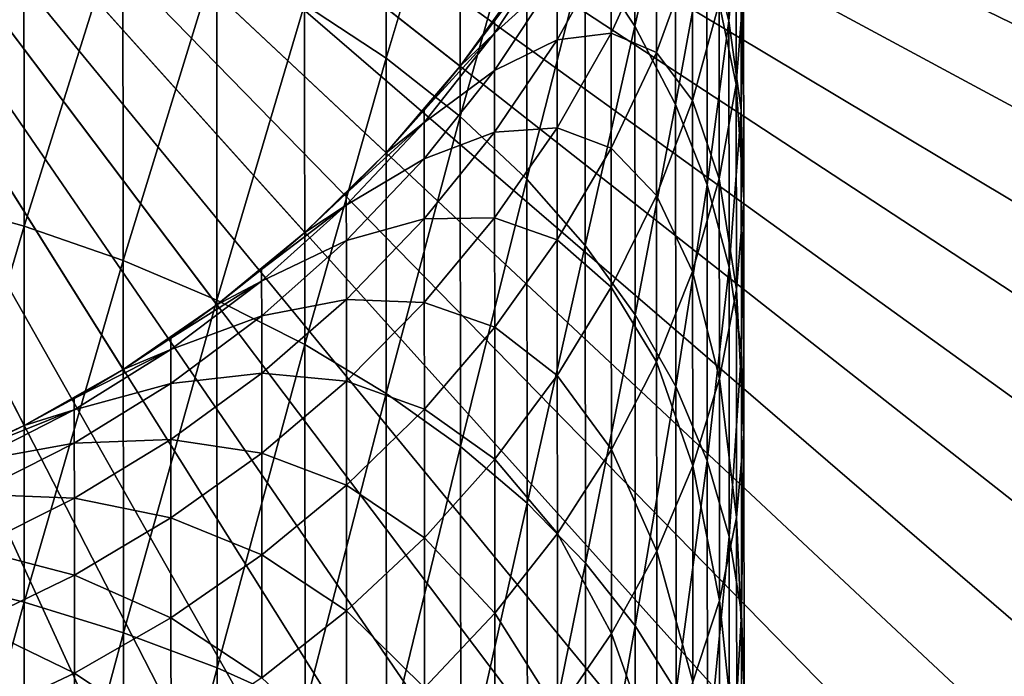
# Model space of a CAD drawing. Extents: x -22 to 78, y -246 to 22.
# Drawn here: x 5 to 13, y -11 to -6 of the extents above; entities that cross this region are included whole.
import ezdxf

# ---------------------------------------------------------------- set-up
doc = ezdxf.new("R2010")
doc.units = 0
doc.header["$MEASUREMENT"] = 0
for name, color, linetype in [('L2', 7, 'Continuous'), ('L3', 7, 'Continuous'), ('L7', 7, 'Continuous')]:
    doc.layers.add(name, color=color, linetype=linetype)

msp = doc.modelspace()

# ---------------------------------------------------------------- linework, layer by layer
at = {"layer": 'L2', "color": 7}
for points in [[(10.04313, -19.57385, 116.9), (8.323285, -20.36475, 116.9), (0, 0, 116.9)], [(0, 0, 116.9), (8.323285, -20.36475, 116.9), (6.541823, -21.00487, 116.9)], [(0, 0, 116.9), (6.541823, -21.00487, 116.9), (4.711927, -21.48948, 116.9)], [(14.70842, -16.36039, 116.9), (13.24756, -17.56423, 116.9), (0, 0, 116.9)], [(0, 0, 116.9), (13.24756, -17.56423, 116.9), (11.68861, -18.63804, 116.9)], [(0, 0, 116.9), (11.68861, -18.63804, 116.9), (10.04313, -19.57385, 116.9)], [(18.39849, -12.06216, 116.9), (17.29345, -13.59913, 116.9), (0, 0, 116.9)], [(0, 0, 116.9), (17.29345, -13.59913, 116.9), (16.06039, -15.03542, 116.9)], [(0, 0, 116.9), (16.06039, -15.03542, 116.9), (14.70842, -16.36039, 116.9)], [(20.86865, -6.964162, 116.9), (20.19272, -8.732351, 116.9), (0, 0, 116.9)], [(0, 0, 116.9), (20.19272, -8.732351, 116.9), (19.3673, -10.43589, 116.9)], [(0, 0, 116.9), (19.3673, -10.43589, 116.9), (18.39849, -12.06216, 116.9)], [(0, 0, 116.9), (21.39007, -5.144413, 116.9), (20.86865, -6.964162, 116.9)], [(19.3673, -10.43589, 121.4), (20.19272, -8.732351, 121.4), (0, 0, 121.4)], [(0, 0, 121.4), (20.19272, -8.732351, 121.4), (20.86865, -6.964162, 121.4)], [(0, 0, 121.4), (20.86865, -6.964162, 121.4), (21.39007, -5.144413, 121.4)], [(16.06039, -15.03542, 121.4), (17.29345, -13.59913, 121.4), (0, 0, 121.4)], [(0, 0, 121.4), (17.29345, -13.59913, 121.4), (18.39849, -12.06216, 121.4)], [(0, 0, 121.4), (18.39849, -12.06216, 121.4), (19.3673, -10.43589, 121.4)], [(11.68861, -18.63804, 121.4), (13.24756, -17.56423, 121.4), (0, 0, 121.4)], [(0, 0, 121.4), (13.24756, -17.56423, 121.4), (14.70842, -16.36039, 121.4)], [(0, 0, 121.4), (14.70842, -16.36039, 121.4), (16.06039, -15.03542, 121.4)], [(6.541823, -21.00487, 121.4), (8.323285, -20.36475, 121.4), (0, 0, 121.4)], [(0, 0, 121.4), (8.323285, -20.36475, 121.4), (10.04313, -19.57385, 121.4)], [(0, 0, 121.4), (10.04313, -19.57385, 121.4), (11.68861, -18.63804, 121.4)], [(0, 0, 121.4), (4.711927, -21.48948, 121.4), (6.541823, -21.00487, 121.4)]]:
    msp.add_3dface(points, dxfattribs=at)
at = {"layer": 'L3', "color": 7}
for points in [[(5.578655, -8.895426, 121.4), (4.79331, -9.342065, 121.4), (0, 0, 121.4)], [(0, 0, 121.4), (4.79331, -9.342065, 121.4), (3.972478, -9.719539, 121.4)], [(7.665187, -7.175996, 121.4), (7.019928, -7.808368, 121.4), (0, 0, 121.4)], [(0, 0, 121.4), (7.019928, -7.808368, 121.4), (6.322697, -8.382929, 121.4)], [(0, 0, 121.4), (6.322697, -8.382929, 121.4), (5.578655, -8.895426, 121.4)], [(0, 0, 121.4), (8.781095, -5.756941, 121.4), (8.253695, -6.490495, 121.4)], [(0, 0, 121.4), (8.253695, -6.490495, 121.4), (7.665187, -7.175996, 121.4)], [(7.664682, -6.426324, 342.4337), (7.663023, -3.961159, 339.9685), (7.01871, -5.998759, 342.8986)], [(7.664682, -6.426324, 342.4337), (8.252331, -4.46481, 339.5045), (7.663023, -3.961159, 339.9685)], [(9.638785, -6.172118, 337.932), (9.637376, -4.079566, 335.4613), (9.243883, -5.574397, 338.4825)], [(9.638785, -6.172118, 337.932), (9.960993, -4.745139, 334.9431), (9.637376, -4.079566, 335.4613)], [(10.38524, -6.129738, 333.8652), (10.38406, -4.37316, 331.4049), (10.2109, -5.43022, 334.4097)], [(10.38524, -6.129738, 333.8652), (10.48158, -5.125073, 330.9136), (10.38406, -4.37316, 331.4049)], [(8.253964, -6.889935, 341.9296), (8.252331, -4.46481, 339.5045), (7.664682, -6.426324, 342.4337)], [(8.253964, -6.889935, 341.9296), (8.780588, -5.003886, 339.0079), (8.252331, -4.46481, 339.5045)], [(3.971003, -7.528379, 346.6921), (4.790362, -4.962529, 344.0259), (3.969104, -4.7078, 344.3032)], [(9.962372, -6.792623, 337.3605), (9.960993, -4.745139, 334.9431), (9.638785, -6.172118, 337.932)], [(9.962372, -6.792623, 337.3605), (10.2109, -5.43022, 334.4097), (9.960993, -4.745139, 334.9431)], [(4.792245, -7.759335, 346.3947), (4.790362, -4.962529, 344.0259), (3.971003, -7.528379, 346.6921)], [(4.792245, -7.759335, 346.3947), (5.57621, -5.264142, 343.6977), (4.790362, -4.962529, 344.0259)], [(8.782192, -7.386162, 341.3902), (8.780588, -5.003886, 339.0079), (8.253964, -6.889935, 341.9296)], [(8.782192, -7.386162, 341.3902), (9.243883, -5.574397, 338.4825), (8.780588, -5.003886, 339.0079)], [(10.48274, -6.838512, 333.3135), (10.48158, -5.125073, 330.9136), (10.38524, -6.129738, 333.8652)], [(10.48274, -6.838512, 333.3135), (10.50153, -5.881237, 330.4196), (10.48158, -5.125073, 330.9136)], [(10.44376, -6.636053, 329.9265), (10.30775, -5.988671, 327.0964), (10.44279, -5.203, 327.5215)], [(10.44376, -6.636053, 329.9265), (10.44279, -5.203, 327.5215), (10.50153, -5.881237, 330.4196)], [(5.578074, -8.032813, 346.0426), (5.57621, -5.264142, 343.6977), (4.792245, -7.759335, 346.3947)], [(5.578074, -8.032813, 346.0426), (6.320831, -5.610407, 343.321), (5.57621, -5.264142, 343.6977)], [(9.450318, -6.226455, 321.2758), (9.449835, -5.509174, 318.8665), (9.808957, -5.442125, 321.545)], [(9.809588, -6.380822, 323.9506), (9.450318, -6.226455, 321.2758), (9.808957, -5.442125, 321.545)], [(9.809588, -6.380822, 323.9506), (9.808957, -5.442125, 321.545), (10.09563, -5.595982, 324.2948)], [(10.21225, -7.431321, 336.7724), (10.2109, -5.43022, 334.4097), (9.962372, -6.792623, 337.3605)], [(10.21225, -7.431321, 336.7724), (10.38524, -6.129738, 333.8652), (10.2109, -5.43022, 334.4097)], [(8.525354, -6.227982, 313.7836), (8.525288, -6.129393, 311.4), (9.020709, -5.474996, 313.846)], [(8.525288, -6.129393, 311.4), (8.781095, -5.756941, 311.4), (9.020709, -5.474996, 313.846)], [(9.020913, -5.777808, 316.2753), (8.525354, -6.227982, 313.7836), (9.020709, -5.474996, 313.846)], [(9.021251, -6.280196, 318.6713), (9.020913, -5.777808, 316.2753), (9.449835, -5.509174, 318.8665)], [(9.450318, -6.226455, 321.2758), (9.021251, -6.280196, 318.6713), (9.449835, -5.509174, 318.8665)], [(6.322673, -8.346786, 345.6386), (6.320831, -5.610407, 343.321), (5.578074, -8.032813, 346.0426)], [(6.322673, -8.346786, 345.6386), (7.01871, -5.998759, 342.8986), (6.320831, -5.610407, 343.321)], [(9.245456, -7.911329, 340.8194), (9.243883, -5.574397, 338.4825), (8.782192, -7.386162, 341.3902)], [(9.245456, -7.911329, 340.8194), (9.638785, -6.172118, 337.932), (9.243883, -5.574397, 338.4825)], [(10.09642, -6.761234, 326.6784), (9.809588, -6.380822, 323.9506), (10.09563, -5.595982, 324.2948)], [(10.09642, -6.761234, 326.6784), (10.09563, -5.595982, 324.2948), (10.30775, -5.988671, 327.0964)], [(8.253695, -6.490495, 121.4), (8.781095, -5.756941, 121.4), (8.781095, -5.756941, 311.4)], [(8.781095, -5.756941, 311.4), (8.525288, -6.129393, 311.4), (8.253695, -6.490495, 121.4)], [(8.525553, -6.523073, 316.151), (8.525354, -6.227982, 313.7836), (9.020913, -5.777808, 316.2753)], [(9.021251, -6.280196, 318.6713), (8.525553, -6.523073, 316.151), (9.020913, -5.777808, 316.2753)], [(10.50265, -7.551296, 332.7587), (10.44376, -6.636053, 329.9265), (10.50153, -5.881237, 330.4196)], [(10.50265, -7.551296, 332.7587), (10.50153, -5.881237, 330.4196), (10.48274, -6.838512, 333.3135)], [(7.020528, -8.698931, 345.1855), (7.01871, -5.998759, 342.8986), (6.322673, -8.346786, 345.6386)], [(7.020528, -8.698931, 345.1855), (7.664682, -6.426324, 342.4337), (7.01871, -5.998759, 342.8986)], [(10.30869, -7.383933, 329.4379), (10.09642, -6.761234, 326.6784), (10.30775, -5.988671, 327.0964)], [(10.30869, -7.383933, 329.4379), (10.30775, -5.988671, 327.0964), (10.44376, -6.636053, 329.9265)], [(8.525354, -6.227982, 313.7836), (8.253695, -6.490495, 311.4), (8.525288, -6.129393, 311.4)], [(8.253695, -6.490495, 121.4), (8.525288, -6.129393, 311.4), (8.253695, -6.490495, 311.4)], [(10.38656, -8.08348, 336.172), (10.38524, -6.129738, 333.8652), (10.21225, -7.431321, 336.7724)], [(10.38656, -8.08348, 336.172), (10.48274, -6.838512, 333.3135), (10.38524, -6.129738, 333.8652)], [(7.966882, -6.935742, 313.725), (7.966817, -6.839578, 311.4), (8.525354, -6.227982, 313.7836)], [(7.966817, -6.839578, 311.4), (8.253695, -6.490495, 311.4), (8.525354, -6.227982, 313.7836)], [(8.525553, -6.523073, 316.151), (7.966882, -6.935742, 313.725), (8.525354, -6.227982, 313.7836)], [(9.021721, -6.978727, 321.0176), (9.021251, -6.280196, 318.6713), (9.450318, -6.226455, 321.2758)], [(9.450933, -7.140245, 323.6176), (9.021721, -6.978727, 321.0176), (9.450318, -6.226455, 321.2758)], [(9.640326, -8.461549, 340.2214), (9.638785, -6.172118, 337.932), (9.245456, -7.911329, 340.8194)], [(9.450933, -7.140245, 323.6176), (9.450318, -6.226455, 321.2758), (9.809588, -6.380822, 323.9506)], [(9.640326, -8.461549, 340.2214), (9.962372, -6.792623, 337.3605), (9.638785, -6.172118, 337.932)], [(8.525883, -7.012651, 318.4859), (8.525553, -6.523073, 316.151), (9.021251, -6.280196, 318.6713)], [(9.021721, -6.978727, 321.0176), (8.525883, -7.012651, 318.4859), (9.021251, -6.280196, 318.6713)], [(9.810352, -7.514972, 326.2706), (9.450933, -7.140245, 323.6176), (9.809588, -6.380822, 323.9506)], [(9.810352, -7.514972, 326.2706), (9.809588, -6.380822, 323.9506), (10.09642, -6.761234, 326.6784)], [(7.666473, -9.08664, 344.6869), (7.664682, -6.426324, 342.4337), (7.020528, -8.698931, 345.1855)], [(7.666473, -9.08664, 344.6869), (8.253964, -6.889935, 341.9296), (7.664682, -6.426324, 342.4337)], [(8.253695, -6.490495, 121.4), (8.253695, -6.490495, 311.4), (7.665187, -7.175996, 121.4)], [(7.665187, -7.175996, 121.4), (8.253695, -6.490495, 311.4), (7.966817, -6.839578, 311.4)], [(7.967075, -7.223576, 316.0342), (7.966882, -6.935742, 313.725), (8.525553, -6.523073, 316.151)], [(8.525883, -7.012651, 318.4859), (7.967075, -7.223576, 316.0342), (8.525553, -6.523073, 316.151)], [(10.44485, -8.262813, 332.2049), (10.30869, -7.383933, 329.4379), (10.44376, -6.636053, 329.9265)], [(10.44485, -8.262813, 332.2049), (10.44376, -6.636053, 329.9265), (10.50265, -7.551296, 332.7587)], [(9.96388, -9.032748, 339.6007), (9.962372, -6.792623, 337.3605), (9.640326, -8.461549, 340.2214)], [(10.09733, -8.119339, 328.9576), (9.810352, -7.514972, 326.2706), (10.09642, -6.761234, 326.6784)], [(9.96388, -9.032748, 339.6007), (10.21225, -7.431321, 336.7724), (9.962372, -6.792623, 337.3605)], [(10.09733, -8.119339, 328.9576), (10.09642, -6.761234, 326.6784), (10.30869, -7.383933, 329.4379)], [(7.966882, -6.935742, 313.725), (7.665187, -7.175996, 311.4), (7.966817, -6.839578, 311.4)], [(7.665187, -7.175996, 121.4), (7.966817, -6.839578, 311.4), (7.665187, -7.175996, 311.4)], [(10.48402, -8.744274, 335.5636), (10.48274, -6.838512, 333.3135), (10.38656, -8.08348, 336.172)], [(10.48402, -8.744274, 335.5636), (10.50265, -7.551296, 332.7587), (10.48274, -6.838512, 333.3135)], [(7.349425, -7.593037, 313.6706), (7.349362, -7.499125, 311.4), (7.966882, -6.935742, 313.725)], [(7.349362, -7.499125, 311.4), (7.665187, -7.175996, 311.4), (7.966882, -6.935742, 313.725)], [(7.967075, -7.223576, 316.0342), (7.349425, -7.593037, 313.6706), (7.966882, -6.935742, 313.725)], [(8.255725, -9.507043, 344.1462), (8.253964, -6.889935, 341.9296), (7.666473, -9.08664, 344.6869)], [(8.255725, -9.507043, 344.1462), (8.782192, -7.386162, 341.3902), (8.253964, -6.889935, 341.9296)], [(7.967397, -7.701115, 318.3117), (7.967075, -7.223576, 316.0342), (8.525883, -7.012651, 318.4859)], [(8.526341, -7.693371, 320.7724), (7.967397, -7.701115, 318.3117), (8.525883, -7.012651, 318.4859)], [(8.526341, -7.693371, 320.7724), (8.525883, -7.012651, 318.4859), (9.021721, -6.978727, 321.0176)], [(9.02232, -7.86863, 323.2983), (8.526341, -7.693371, 320.7724), (9.021721, -6.978727, 321.0176)], [(9.02232, -7.86863, 323.2983), (9.021721, -6.978727, 321.0176), (9.450933, -7.140245, 323.6176)], [(7.019928, -7.808368, 121.4), (7.665187, -7.175996, 121.4), (7.665187, -7.175996, 311.4)], [(7.665187, -7.175996, 311.4), (7.349362, -7.499125, 311.4), (7.019928, -7.808368, 121.4)], [(9.451676, -8.244302, 325.876), (9.02232, -7.86863, 323.2983), (9.450933, -7.140245, 323.6176)], [(9.451676, -8.244302, 325.876), (9.450933, -7.140245, 323.6176), (9.810352, -7.514972, 326.2706)], [(7.349615, -7.874134, 315.9257), (7.349425, -7.593037, 313.6706), (7.967075, -7.223576, 316.0342)], [(7.967397, -7.701115, 318.3117), (7.349615, -7.874134, 315.9257), (7.967075, -7.223576, 316.0342)], [(8.783923, -9.957028, 343.5676), (8.782192, -7.386162, 341.3902), (8.255725, -9.507043, 344.1462)], [(8.783923, -9.957028, 343.5676), (9.245456, -7.911329, 340.8194), (8.782192, -7.386162, 341.3902)], [(10.30976, -8.967793, 331.6563), (10.09733, -8.119339, 328.9576), (10.30869, -7.383933, 329.4379)], [(10.30976, -8.967793, 331.6563), (10.30869, -7.383933, 329.4379), (10.44485, -8.262813, 332.2049)], [(7.349425, -7.593037, 313.6706), (7.019928, -7.808368, 311.4), (7.349362, -7.499125, 311.4)], [(7.019928, -7.808368, 121.4), (7.349362, -7.499125, 311.4), (7.019928, -7.808368, 311.4)], [(10.21372, -9.620696, 338.9618), (10.21225, -7.431321, 336.7724), (9.96388, -9.032748, 339.6007)], [(10.21372, -9.620696, 338.9618), (10.38656, -8.08348, 336.172), (10.21225, -7.431321, 336.7724)], [(3.973028, -10.5366, 348.8399), (4.792245, -7.759335, 346.3947), (3.971003, -7.528379, 346.6921)], [(9.811242, -8.836827, 328.4889), (9.451676, -8.244302, 325.876), (9.810352, -7.514972, 326.2706)], [(9.811242, -8.836827, 328.4889), (9.810352, -7.514972, 326.2706), (10.09733, -8.119339, 328.9576)], [(10.50391, -9.408808, 334.9518), (10.44485, -8.262813, 332.2049), (10.50265, -7.551296, 332.7587)], [(10.50391, -9.408808, 334.9518), (10.50265, -7.551296, 332.7587), (10.48402, -8.744274, 335.5636)], [(6.677557, -8.195002, 313.6207), (6.677495, -8.103151, 311.4), (7.349425, -7.593037, 313.6706)], [(6.677495, -8.103151, 311.4), (7.019928, -7.808368, 311.4), (7.349425, -7.593037, 313.6706)], [(7.349615, -7.874134, 315.9257), (6.677557, -8.195002, 313.6207), (7.349425, -7.593037, 313.6706)], [(7.349929, -8.340493, 318.1499), (7.349615, -7.874134, 315.9257), (7.967397, -7.701115, 318.3117)], [(7.967844, -8.365096, 320.5419), (7.349929, -8.340493, 318.1499), (7.967397, -7.701115, 318.3117)], [(7.967844, -8.365096, 320.5419), (7.967397, -7.701115, 318.3117), (8.526341, -7.693371, 320.7724)], [(8.526925, -8.560585, 322.9949), (7.967844, -8.365096, 320.5419), (8.526341, -7.693371, 320.7724)], [(8.526925, -8.560585, 322.9949), (8.526341, -7.693371, 320.7724), (9.02232, -7.86863, 323.2983)], [(4.794253, -10.7422, 348.5244), (4.792245, -7.759335, 346.3947), (3.973028, -10.5366, 348.8399)], [(4.794253, -10.7422, 348.5244), (5.578074, -8.032813, 346.0426), (4.792245, -7.759335, 346.3947)], [(7.019928, -7.808368, 121.4), (7.019928, -7.808368, 311.4), (6.322697, -8.382929, 121.4)], [(6.322697, -8.382929, 121.4), (7.019928, -7.808368, 311.4), (6.677495, -8.103151, 311.4)], [(6.677742, -8.469927, 315.8263), (6.677557, -8.195002, 313.6207), (7.349615, -7.874134, 315.9257)], [(7.349929, -8.340493, 318.1499), (6.677742, -8.469927, 315.8263), (7.349615, -7.874134, 315.9257)], [(9.023044, -8.943827, 325.4976), (8.526925, -8.560585, 322.9949), (9.02232, -7.86863, 323.2983)], [(9.023044, -8.943827, 325.4976), (9.02232, -7.86863, 323.2983), (9.451676, -8.244302, 325.876)], [(9.247153, -10.43326, 342.9554), (9.245456, -7.911329, 340.8194), (8.783923, -9.957028, 343.5676)], [(9.247153, -10.43326, 342.9554), (9.640326, -8.461549, 340.2214), (9.245456, -7.911329, 340.8194)], [(5.580062, -10.98567, 348.1509), (5.578074, -8.032813, 346.0426), (4.794253, -10.7422, 348.5244)], [(5.580062, -10.98567, 348.1509), (6.322673, -8.346786, 345.6386), (5.578074, -8.032813, 346.0426)], [(6.677557, -8.195002, 313.6207), (6.322697, -8.382929, 311.4), (6.677495, -8.103151, 311.4)], [(6.322697, -8.382929, 121.4), (6.677495, -8.103151, 311.4), (6.322697, -8.382929, 311.4)], [(10.09837, -9.661019, 331.1168), (9.811242, -8.836827, 328.4889), (10.09733, -8.119339, 328.9576)], [(10.09837, -9.661019, 331.1168), (10.09733, -8.119339, 328.9576), (10.30976, -8.967793, 331.6563)], [(10.388, -10.22104, 338.3095), (10.38656, -8.08348, 336.172), (10.21372, -9.620696, 338.9618)], [(10.388, -10.22104, 338.3095), (10.48402, -8.744274, 335.5636), (10.38656, -8.08348, 336.172)], [(5.956251, -8.737178, 313.5759), (5.956191, -8.647184, 311.4), (6.677557, -8.195002, 313.6207)], [(5.956191, -8.647184, 311.4), (6.322697, -8.382929, 311.4), (6.677557, -8.195002, 313.6207)], [(6.677742, -8.469927, 315.8263), (5.956251, -8.737178, 313.5759), (6.677557, -8.195002, 313.6207)], [(9.452543, -9.531085, 328.0355), (9.023044, -8.943827, 325.4976), (9.451676, -8.244302, 325.876)], [(9.452543, -9.531085, 328.0355), (9.451676, -8.244302, 325.876), (9.811242, -8.836827, 328.4889)], [(10.44607, -10.07217, 334.3412), (10.30976, -8.967793, 331.6563), (10.44485, -8.262813, 332.2049)], [(10.44607, -10.07217, 334.3412), (10.44485, -8.262813, 332.2049), (10.50391, -9.408808, 334.9518)], [(6.324637, -11.2652, 347.7223), (6.322673, -8.346786, 345.6386), (5.580062, -10.98567, 348.1509)], [(6.324637, -11.2652, 347.7223), (7.020528, -8.698931, 345.1855), (6.322673, -8.346786, 345.6386)], [(6.678049, -8.92605, 318.0017), (6.677742, -8.469927, 315.8263), (7.349929, -8.340493, 318.1499)], [(7.350365, -8.98893, 320.3279), (6.678049, -8.92605, 318.0017), (7.349929, -8.340493, 318.1499)], [(7.350365, -8.98893, 320.3279), (7.349929, -8.340493, 318.1499), (7.967844, -8.365096, 320.5419)], [(5.578655, -8.895426, 121.4), (6.322697, -8.382929, 121.4), (6.322697, -8.382929, 311.4)], [(6.322697, -8.382929, 311.4), (5.956191, -8.647184, 311.4), (5.578655, -8.895426, 121.4)], [(7.968413, -9.210985, 322.7098), (7.350365, -8.98893, 320.3279), (7.967844, -8.365096, 320.5419)], [(7.968413, -9.210985, 322.7098), (7.967844, -8.365096, 320.5419), (8.526925, -8.560585, 322.9949)], [(5.956433, -9.006548, 315.7369), (5.956251, -8.737178, 313.5759), (6.677742, -8.469927, 315.8263)], [(6.678049, -8.92605, 318.0017), (5.956433, -9.006548, 315.7369), (6.677742, -8.469927, 315.8263)], [(9.641989, -10.93222, 342.3139), (9.640326, -8.461549, 340.2214), (9.247153, -10.43326, 342.9554)], [(9.641989, -10.93222, 342.3139), (9.96388, -9.032748, 339.6007), (9.640326, -8.461549, 340.2214)], [(8.52763, -9.608367, 325.1382), (7.968413, -9.210985, 322.7098), (8.526925, -8.560585, 322.9949)], [(8.52763, -9.608367, 325.1382), (8.526925, -8.560585, 322.9949), (9.023044, -8.943827, 325.4976)], [(5.956251, -8.737178, 313.5759), (5.578655, -8.895426, 311.4), (5.956191, -8.647184, 311.4)], [(5.578655, -8.895426, 121.4), (5.956191, -8.647184, 311.4), (5.578655, -8.895426, 311.4)], [(5.190848, -9.215554, 313.5363), (5.190789, -9.127196, 311.4), (5.956251, -8.737178, 313.5759)], [(5.190789, -9.127196, 311.4), (5.578655, -8.895426, 311.4), (5.956251, -8.737178, 313.5759)], [(5.956433, -9.006548, 315.7369), (5.190848, -9.215554, 313.5363), (5.956251, -8.737178, 313.5759)], [(7.022466, -11.57873, 347.2417), (7.020528, -8.698931, 345.1855), (6.324637, -11.2652, 347.7223)], [(7.022466, -11.57873, 347.2417), (7.666473, -9.08664, 344.6869), (7.020528, -8.698931, 345.1855)], [(10.48542, -10.82934, 337.6487), (10.48402, -8.744274, 335.5636), (10.388, -10.22104, 338.3095)], [(10.48542, -10.82934, 337.6487), (10.50391, -9.408808, 334.9518), (10.48402, -8.744274, 335.5636)], [(5.578655, -8.895426, 121.4), (5.578655, -8.895426, 311.4), (4.79331, -9.342065, 121.4)], [(4.79331, -9.342065, 121.4), (5.578655, -8.895426, 311.4), (5.190789, -9.127196, 311.4)], [(9.812252, -10.33736, 330.5906), (9.452543, -9.531085, 328.0355), (9.811242, -8.836827, 328.4889)], [(9.812252, -10.33736, 330.5906), (9.811242, -8.836827, 328.4889), (10.09837, -9.661019, 331.1168)], [(5.956734, -9.45345, 317.8682), (5.956433, -9.006548, 315.7369), (6.678049, -8.92605, 318.0017)], [(6.678476, -9.560253, 320.1319), (5.956734, -9.45345, 317.8682), (6.678049, -8.92605, 318.0017)], [(6.678476, -9.560253, 320.1319), (6.678049, -8.92605, 318.0017), (7.350365, -8.98893, 320.3279)], [(9.023888, -10.19697, 327.6007), (8.52763, -9.608367, 325.1382), (9.023044, -8.943827, 325.4976)], [(9.023888, -10.19697, 327.6007), (9.023044, -8.943827, 325.4976), (9.452543, -9.531085, 328.0355)], [(10.31094, -10.72943, 333.7362), (10.09837, -9.661019, 331.1168), (10.30976, -8.967793, 331.6563)], [(10.31094, -10.72943, 333.7362), (10.30976, -8.967793, 331.6563), (10.44607, -10.07217, 334.3412)], [(5.191026, -9.48002, 315.6579), (5.190848, -9.215554, 313.5363), (5.956433, -9.006548, 315.7369)], [(5.956734, -9.45345, 317.8682), (5.191026, -9.48002, 315.6579), (5.956433, -9.006548, 315.7369)], [(7.350921, -9.815015, 322.445), (6.678476, -9.560253, 320.1319), (7.350365, -8.98893, 320.3279)], [(7.350921, -9.815015, 322.445), (7.350365, -8.98893, 320.3279), (7.968413, -9.210985, 322.7098)], [(9.965507, -11.45021, 341.6482), (9.96388, -9.032748, 339.6007), (9.641989, -10.93222, 342.3139)], [(9.965507, -11.45021, 341.6482), (10.21372, -9.620696, 338.9618), (9.96388, -9.032748, 339.6007)], [(5.190848, -9.215554, 313.5363), (4.79331, -9.342065, 311.4), (5.190789, -9.127196, 311.4)], [(4.79331, -9.342065, 121.4), (5.190789, -9.127196, 311.4), (4.79331, -9.342065, 311.4)], [(7.668383, -11.92394, 346.7127), (7.666473, -9.08664, 344.6869), (7.022466, -11.57873, 347.2417)], [(7.668383, -11.92394, 346.7127), (8.255725, -9.507043, 344.1462), (7.666473, -9.08664, 344.6869)], [(4.387014, -9.626585, 313.5023), (4.386956, -9.539634, 311.4), (5.190848, -9.215554, 313.5363)], [(4.386956, -9.539634, 311.4), (4.79331, -9.342065, 311.4), (5.190848, -9.215554, 313.5363)], [(5.191026, -9.48002, 315.6579), (4.387014, -9.626585, 313.5023), (5.190848, -9.215554, 313.5363)], [(7.969101, -10.233, 324.8003), (7.350921, -9.815015, 322.445), (7.968413, -9.210985, 322.7098)], [(7.969101, -10.233, 324.8003), (7.968413, -9.210985, 322.7098), (8.52763, -9.608367, 325.1382)], [(3.972478, -9.719539, 121.4), (4.79331, -9.342065, 121.4), (4.79331, -9.342065, 311.4)], [(4.79331, -9.342065, 311.4), (4.386956, -9.539634, 311.4), (3.972478, -9.719539, 121.4)], [(10.50527, -11.44109, 336.9841), (10.44607, -10.07217, 334.3412), (10.50391, -9.408808, 334.9518)], [(10.50527, -11.44109, 336.9841), (10.50391, -9.408808, 334.9518), (10.48542, -10.82934, 337.6487)], [(4.387189, -9.88684, 315.5902), (4.387014, -9.626585, 313.5023), (5.191026, -9.48002, 315.6579)], [(5.191322, -9.91879, 317.7505), (4.387189, -9.88684, 315.5902), (5.191026, -9.48002, 315.6579)], [(5.191322, -9.91879, 317.7505), (5.191026, -9.48002, 315.6579), (5.956734, -9.45345, 317.8682)], [(5.957152, -10.07483, 319.9554), (5.191322, -9.91879, 317.7505), (5.956734, -9.45345, 317.8682)], [(5.957152, -10.07483, 319.9554), (5.956734, -9.45345, 317.8682), (6.678476, -9.560253, 320.1319)], [(8.257604, -12.29826, 346.1391), (8.255725, -9.507043, 344.1462), (7.668383, -11.92394, 346.7127)], [(8.257604, -12.29826, 346.1391), (8.783923, -9.957028, 343.5676), (8.255725, -9.507043, 344.1462)], [(9.453526, -10.9918, 330.0814), (9.023888, -10.19697, 327.6007), (9.452543, -9.531085, 328.0355)], [(9.453526, -10.9918, 330.0814), (9.452543, -9.531085, 328.0355), (9.812252, -10.33736, 330.5906)], [(6.67902, -10.3682, 322.2025), (5.957152, -10.07483, 319.9554), (6.678476, -9.560253, 320.1319)], [(6.67902, -10.3682, 322.2025), (6.678476, -9.560253, 320.1319), (7.350921, -9.815015, 322.445)], [(8.528452, -10.82956, 327.1876), (7.969101, -10.233, 324.8003), (8.52763, -9.608367, 325.1382)], [(8.528452, -10.82956, 327.1876), (8.52763, -9.608367, 325.1382), (9.023888, -10.19697, 327.6007)], [(10.09952, -11.37574, 333.1414), (9.812252, -10.33736, 330.5906), (10.09837, -9.661019, 331.1168)], [(10.21531, -11.98339, 340.9629), (10.21372, -9.620696, 338.9618), (9.965507, -11.45021, 341.6482)], [(10.09952, -11.37574, 333.1414), (10.09837, -9.661019, 331.1168), (10.31094, -10.72943, 333.7362)], [(10.21531, -11.98339, 340.9629), (10.388, -10.22104, 338.3095), (10.21372, -9.620696, 338.9618)], [(7.351593, -10.81311, 324.4866), (6.67902, -10.3682, 322.2025), (7.350921, -9.815015, 322.445)], [(7.351593, -10.81311, 324.4866), (7.350921, -9.815015, 322.445), (7.969101, -10.233, 324.8003)], [(4.38748, -10.31862, 317.6494), (4.387189, -9.88684, 315.5902), (5.191322, -9.91879, 317.7505)], [(5.191732, -10.52887, 319.7998), (4.38748, -10.31862, 317.6494), (5.191322, -9.91879, 317.7505)], [(5.191732, -10.52887, 319.7998), (5.191322, -9.91879, 317.7505), (5.957152, -10.07483, 319.9554)], [(8.785768, -12.69892, 345.5253), (8.783923, -9.957028, 343.5676), (8.257604, -12.29826, 346.1391)], [(8.785768, -12.69892, 345.5253), (9.247153, -10.43326, 342.9554), (8.783923, -9.957028, 343.5676)], [(5.957685, -10.86646, 321.9842), (5.191732, -10.52887, 319.7998), (5.957152, -10.07483, 319.9554)], [(5.957685, -10.86646, 321.9842), (5.957152, -10.07483, 319.9554), (6.67902, -10.3682, 322.2025)], [(10.4474, -12.05175, 336.3208), (10.31094, -10.72943, 333.7362), (10.44607, -10.07217, 334.3412)], [(10.4474, -12.05175, 336.3208), (10.44607, -10.07217, 334.3412), (10.50527, -11.44109, 336.9841)], [(7.969903, -11.42416, 326.7994), (7.351593, -10.81311, 324.4866), (7.969101, -10.233, 324.8003)], [(7.969903, -11.42416, 326.7994), (7.969101, -10.233, 324.8003), (8.528452, -10.82956, 327.1876)], [(9.024845, -11.61951, 329.593), (8.528452, -10.82956, 327.1876), (9.023888, -10.19697, 327.6007)], [(9.024845, -11.61951, 329.593), (9.023888, -10.19697, 327.6007), (9.453526, -10.9918, 330.0814)], [(10.38955, -12.52782, 340.2633), (10.388, -10.22104, 338.3095), (10.21531, -11.98339, 340.9629)], [(10.38955, -12.52782, 340.2633), (10.48542, -10.82934, 337.6487), (10.388, -10.22104, 338.3095)], [(4.387884, -10.91899, 319.666), (4.38748, -10.31862, 317.6494), (5.191732, -10.52887, 319.7998)], [(6.679677, -11.34439, 324.1994), (5.957685, -10.86646, 321.9842), (6.67902, -10.3682, 322.2025)], [(6.679677, -11.34439, 324.1994), (6.67902, -10.3682, 322.2025), (7.351593, -10.81311, 324.4866)], [(9.813375, -12.00632, 332.5611), (9.453526, -10.9918, 330.0814), (9.812252, -10.33736, 330.5906)], [(9.813375, -12.00632, 332.5611), (9.812252, -10.33736, 330.5906), (10.09952, -11.37574, 333.1414)], [(9.248964, -13.12297, 344.8758), (9.247153, -10.43326, 342.9554), (8.785768, -12.69892, 345.5253)], [(9.248964, -13.12297, 344.8758), (9.641989, -10.93222, 342.3139), (9.247153, -10.43326, 342.9554)], [(3.975165, -13.71191, 350.732), (4.794253, -10.7422, 348.5244), (3.973028, -10.5366, 348.8399)], [(5.192255, -11.30608, 321.7916), (4.387884, -10.91899, 319.666), (5.191732, -10.52887, 319.7998)], [(5.192255, -11.30608, 321.7916), (5.191732, -10.52887, 319.7998), (5.957685, -10.86646, 321.9842)], [(4.796372, -13.89075, 350.4005), (4.794253, -10.7422, 348.5244), (3.975165, -13.71191, 350.732)], [(4.796372, -13.89075, 350.4005), (5.580062, -10.98567, 348.1509), (4.794253, -10.7422, 348.5244)], [(10.31224, -12.65682, 335.6636), (10.09952, -11.37574, 333.1414), (10.31094, -10.72943, 333.7362)], [(10.31224, -12.65682, 335.6636), (10.31094, -10.72943, 333.7362), (10.4474, -12.05175, 336.3208)], [(7.352376, -11.97638, 326.4388), (6.679677, -11.34439, 324.1994), (7.351593, -10.81311, 324.4866)], [(7.352376, -11.97638, 326.4388), (7.351593, -10.81311, 324.4866), (7.969903, -11.42416, 326.7994)], [(8.529385, -12.21582, 329.1292), (7.969903, -11.42416, 326.7994), (8.528452, -10.82956, 327.1876)], [(8.529385, -12.21582, 329.1292), (8.528452, -10.82956, 327.1876), (9.024845, -11.61951, 329.593)], [(10.48694, -13.07947, 339.5544), (10.48542, -10.82934, 337.6487), (10.38955, -12.52782, 340.2633)], [(10.48694, -13.07947, 339.5544), (10.50527, -11.44109, 336.9841), (10.48542, -10.82934, 337.6487)], [(4.388399, -11.68383, 321.6261), (4.387884, -10.91899, 319.666), (5.192255, -11.30608, 321.7916)], [(5.958329, -11.82291, 323.9407), (5.192255, -11.30608, 321.7916), (5.957685, -10.86646, 321.9842)], [(5.958329, -11.82291, 323.9407), (5.957685, -10.86646, 321.9842), (6.679677, -11.34439, 324.1994)], [(9.643763, -13.56725, 344.1953), (9.641989, -10.93222, 342.3139), (9.248964, -13.12297, 344.8758)], [(9.643763, -13.56725, 344.1953), (9.965507, -11.45021, 341.6482), (9.641989, -10.93222, 342.3139)], [(5.58216, -14.10255, 350.0082), (5.580062, -10.98567, 348.1509), (4.796372, -13.89075, 350.4005)], [(5.58216, -14.10255, 350.0082), (6.324637, -11.2652, 347.7223), (5.580062, -10.98567, 348.1509)], [(9.45462, -12.61648, 331.9996), (9.024845, -11.61951, 329.593), (9.453526, -10.9918, 330.0814)], [(9.45462, -12.61648, 331.9996), (9.453526, -10.9918, 330.0814), (9.813375, -12.00632, 332.5611)], [(5.192888, -12.24513, 323.7124), (4.388399, -11.68383, 321.6261), (5.192255, -11.30608, 321.7916)], [(5.192888, -12.24513, 323.7124), (5.192255, -11.30608, 321.7916), (5.958329, -11.82291, 323.9407)], [(6.326711, -14.34573, 349.5579), (6.324637, -11.2652, 347.7223), (5.58216, -14.10255, 350.0082)], [(6.326711, -14.34573, 349.5579), (7.022466, -11.57873, 347.2417), (6.324637, -11.2652, 347.7223)]]:
    msp.add_3dface(points, dxfattribs=at)
at = {"layer": 'L7', "color": 7}
for points in [[(9.176903, -20.04961), (7.41937, -20.76428), (0, 0)], [(0, 0), (7.41937, -20.76428), (5.606908, -21.32522)], [(0, 0), (5.606908, -21.32522), (3.752934, -21.72828)], [(13.9924, -17.04157), (12.47563, -18.18134), (0, 0)], [(0, 0), (12.47563, -18.18134), (10.86649, -19.1865)], [(0, 0), (10.86649, -19.1865), (9.176903, -20.04961)], [(17.88015, -12.9036), (16.7047, -14.3929), (0, 0)], [(0, 0), (16.7047, -14.3929), (15.40558, -15.77563)], [(0, 0), (15.40558, -15.77563), (13.9924, -17.04157)], [(20.58236, -7.910064), (19.82618, -9.650139), (0, 0)], [(0, 0), (19.82618, -9.650139), (18.92321, -11.31877)], [(0, 0), (18.92321, -11.31877), (17.88015, -12.9036)], [(0, 0), (21.18615, -6.111423), (20.58236, -7.910064)], [(18.92321, -11.31877, 116), (19.82618, -9.650139, 116), (0, 0, 116)], [(0, 0, 116), (19.82618, -9.650139, 116), (20.58236, -7.910064, 116)], [(0, 0, 116), (20.58236, -7.910064, 116), (21.18615, -6.111423, 116)], [(15.40558, -15.77563, 116), (16.7047, -14.3929, 116), (0, 0, 116)], [(0, 0, 116), (16.7047, -14.3929, 116), (17.88015, -12.9036, 116)], [(0, 0, 116), (17.88015, -12.9036, 116), (18.92321, -11.31877, 116)], [(10.86649, -19.1865, 116), (12.47563, -18.18134, 116), (0, 0, 116)], [(0, 0, 116), (12.47563, -18.18134, 116), (13.9924, -17.04157, 116)], [(0, 0, 116), (13.9924, -17.04157, 116), (15.40558, -15.77563, 116)], [(5.606908, -21.32522, 116), (7.41937, -20.76428, 116), (0, 0, 116)], [(0, 0, 116), (7.41937, -20.76428, 116), (9.176903, -20.04961, 116)], [(0, 0, 116), (9.176903, -20.04961, 116), (10.86649, -19.1865, 116)], [(0, 0, 116), (3.752934, -21.72828, 116), (5.606908, -21.32522, 116)]]:
    msp.add_3dface(points, dxfattribs=at)

doc.saveas('drawing.dxf')
